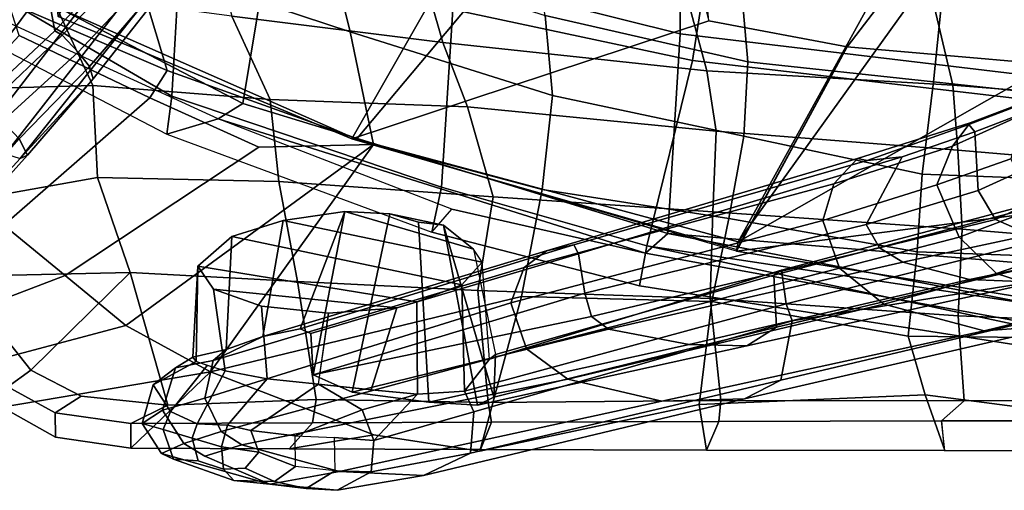
# Model space of a CAD drawing. Units: inches. Extents: x -2 to 204, y -6 to 190.
# Drawn here: x 73 to 77, y 42 to 44 of the extents above; entities that cross this region are included whole.
import ezdxf

# ---------------------------------------------------------------- set-up
doc = ezdxf.new("R2010")
doc.units = ezdxf.units.IN
doc.header["$MEASUREMENT"] = 0
for name, color, linetype in [('SEAT-BACK', 5, 'Continuous'), ('SEAT-BASE', 5, 'Continuous'), ('SEAT-FRAME', 5, 'Continuous')]:
    doc.layers.add(name, color=color, linetype=linetype)

# ---------------------------------------------------------------- blocks, each defined once
blk = doc.blocks.new('1sayl_suspmidbck_arms_1t')
at = {"layer": 'SEAT-BACK'}
for points in [[(-9.6422, 5.4459, 14.1911), (-9.4659, 5.423, 14.3594), (-8.4969, 7.083, 14.529), (-9.1413, 6.4127, 14.3062)], [(-8.6593, 5.376, 15.1873), (-7.8274, 7.0083, 15.2964), (-8.4969, 7.083, 14.529), (-9.4659, 5.423, 14.3594)], [(-9.4369, 6.5031, 34.1383), (-9.4164, 5.7894, 33.9009), (-8.9804, 5.9908, 32.9235), (-8.8824, 6.7016, 32.9746)], [(-9.6185, 6.5354, 34.1547), (-9.1834, 6.1327, 33.273), (-9.4738, 5.524, 33.752), (-10.0655, 6.203, 34.4146)], [(-9.4164, 5.7894, 33.9009), (-9.4369, 6.5031, 34.1383), (-9.9453, 6.3333, 35.0374), (-9.8445, 5.7684, 34.7638)], [(-10.0655, 6.203, 34.4146), (-10.2998, 5.9186, 34.6187), (-10.4933, 6.4257, 35.5892), (-10.3036, 6.4659, 35.3235)], [(-8.7782, 6.4805, 14.3945), (-9.5001, 5.0922, 14.2153), (-9.5714, 5.2069, 14.0729), (-9.0398, 6.3676, 14.1992)], [(-8.7019, 4.9603, 15.0517), (-9.5001, 5.0922, 14.2153), (-8.7782, 6.4805, 14.3945), (-8.0996, 6.3748, 15.1775)], [(-10.2998, 5.9186, 34.6187), (-10.5318, 5.637, 34.8207), (-10.7228, 6.3538, 35.8749), (-10.4933, 6.4257, 35.5892)], [(-9.1413, 6.4127, 14.3062), (-9.6422, 5.4459, 14.1911), (-9.5714, 5.2069, 14.0729), (-9.0398, 6.3676, 14.1992)], [(-10.9125, 6.2107, 36.0841), (-10.7228, 6.3538, 35.8749), (-10.5318, 5.637, 34.8207), (-10.7475, 5.2434, 35.0727)], [(-10.6117, 6.3441, 35.9874), (-10.8179, 6.1844, 36.2129), (-10.7404, 6.0781, 36.1246), (-10.5405, 6.2369, 35.8948)], [(-9.9453, 6.3333, 35.0374), (-10.3006, 6.3045, 35.5731), (-10.2857, 5.616, 35.4878), (-9.8445, 5.7684, 34.7638)], [(-10.5405, 6.2369, 35.8948), (-10.7404, 6.0781, 36.1246), (-10.2857, 5.616, 35.4878), (-10.3006, 6.3045, 35.5731)], [(-9.3462, 5.4439, 33.2045), (-9.0307, 6.1812, 32.7198), (-8.4047, 6.2856, 31.527), (-8.835, 5.5972, 31.8844)], [(-10.9125, 6.2107, 36.0841), (-10.7475, 5.2434, 35.0727), (-11.1019, 5.6133, 36.2765), (-11.0519, 5.9627, 36.226)], [(-10.9125, 6.2107, 36.0841), (-11.0519, 5.9627, 36.226), (-10.9386, 5.964, 36.3355), (-10.8179, 6.1844, 36.2129)], [(-10.9386, 5.964, 36.3355), (-10.861, 5.8434, 36.252), (-10.7404, 6.0781, 36.1246), (-10.8179, 6.1844, 36.2129)], [(-10.2998, 5.9186, 34.6187), (-10.0655, 6.203, 34.4146), (-9.4738, 5.524, 33.752), (-9.7025, 5.0183, 33.9233)], [(-9.3462, 5.4439, 33.2045), (-9.4738, 5.524, 33.752), (-9.1834, 6.1327, 33.273), (-9.0307, 6.1812, 32.7198)], [(-10.7404, 6.0781, 36.1246), (-10.861, 5.8434, 36.252), (-10.9025, 5.4415, 36.2912), (-10.2857, 5.616, 35.4878)], [(-11.1019, 5.6133, 36.2765), (-10.9881, 5.6133, 36.3853), (-10.9386, 5.964, 36.3355), (-11.0519, 5.9627, 36.226)], [(-10.9386, 5.964, 36.3355), (-10.9881, 5.6133, 36.3853), (-10.9025, 5.4415, 36.2912), (-10.861, 5.8434, 36.252)], [(-9.4819, 4.9649, 33.7438), (-9.0937, 5.1441, 32.8676), (-8.9804, 5.9908, 32.9235), (-9.4164, 5.7894, 33.9009)], [(-10.2998, 5.9186, 34.6187), (-9.7025, 5.0183, 33.9233), (-9.6904, 4.4853, 33.9335), (-10.5318, 5.637, 34.8207)], [(-10.3271, 4.8379, 35.4595), (-9.8631, 4.9253, 34.6231), (-9.8445, 5.7684, 34.7638), (-10.2857, 5.616, 35.4878)], [(-9.4819, 4.9649, 33.7438), (-9.4164, 5.7894, 33.9009), (-9.8445, 5.7684, 34.7638), (-9.8631, 4.9253, 34.6231)], [(-8.7743, 4.6904, 31.2955), (-9.1665, 4.594, 32.3953), (-8.835, 5.5972, 31.8844), (-8.3609, 5.7205, 30.6674)], [(-10.7475, 5.2434, 35.0727), (-10.5318, 5.637, 34.8207), (-9.6904, 4.4853, 33.9335), (-10.7475, 5.2434, 35.0727)], [(-11.0405, 4.4833, 35.528), (-11.1049, 4.8778, 36.2798), (-11.1019, 5.6133, 36.2765), (-10.7475, 5.2434, 35.0727)], [(-11.1019, 5.6133, 36.2765), (-11.1049, 4.8778, 36.2798), (-10.9851, 4.7692, 36.3815), (-10.9881, 5.6133, 36.3853)], [(-10.9851, 4.7692, 36.3815), (-10.8763, 4.7518, 36.2484), (-10.9025, 5.4415, 36.2912), (-10.9881, 5.6133, 36.3853)], [(-10.3271, 4.8379, 35.4595), (-10.2857, 5.616, 35.4878), (-10.9025, 5.4415, 36.2912), (-10.8763, 4.7518, 36.2484)], [(-8.835, 5.5972, 31.8844), (-9.1665, 4.594, 32.3953), (-9.6904, 4.4853, 33.9335), (-9.3462, 5.4439, 33.2045)], [(-9.3462, 5.4439, 33.2045), (-9.6904, 4.4853, 33.9335), (-9.7025, 5.0183, 33.9233), (-9.4738, 5.524, 33.752)], [(-9.4659, 5.423, 14.3594), (-9.6422, 5.4459, 14.1911), (-10.0987, 4.2148, 14.0862), (-9.8894, 4.1687, 14.2588)], [(-9.6422, 5.4459, 14.1911), (-10.0987, 4.2148, 14.0862), (-9.9911, 4.1218, 13.9733), (-9.5714, 5.2069, 14.0729)], [(-9.4659, 5.423, 14.3594), (-9.8894, 4.1687, 14.2588), (-9.0632, 4.1165, 15.1096), (-8.6593, 5.376, 15.1873)], [(-9.2164, 4.1634, 32.8117), (-8.8038, 4.2811, 31.6884), (-8.6412, 5.2644, 31.6568), (-9.0937, 5.1441, 32.8676)], [(-10.3975, 3.7983, 35.1087), (-11.1157, 3.9913, 35.7772), (-11.0405, 4.4833, 35.528), (-10.7475, 5.2434, 35.0727)], [(-10.3975, 3.7983, 35.1087), (-10.7475, 5.2434, 35.0727), (-9.6904, 4.4853, 33.9335), (-9.9003, 3.7013, 34.0461)], [(-10.1966, 3.221, 13.9248), (-9.9911, 4.1218, 13.9733), (-9.5714, 5.2069, 14.0729), (-10.1966, 3.221, 13.9248)], [(-10.104, 3.1171, 14.0683), (-10.1966, 3.221, 13.9248), (-9.5714, 5.2069, 14.0729), (-9.5001, 5.0922, 14.2153)], [(-9.4819, 4.9649, 33.7438), (-9.5153, 4.0482, 33.5704), (-9.2164, 4.1634, 32.8117), (-9.0937, 5.1441, 32.8676)], [(-8.7019, 4.9603, 15.0517), (-9.1767, 3.06, 14.9555), (-10.104, 3.1171, 14.0683), (-9.5001, 5.0922, 14.2153)], [(-9.4819, 4.9649, 33.7438), (-9.8631, 4.9253, 34.6231), (-9.9336, 3.9289, 34.5355), (-9.5153, 4.0482, 33.5704)], [(-8.0757, 4.9045, 15.7441), (-8.5061, 3.0647, 15.6631), (-9.1767, 3.06, 14.9555), (-8.7019, 4.9603, 15.0517)], [(-10.3271, 4.8379, 35.4595), (-10.3693, 4.0008, 35.4221), (-9.9336, 3.9289, 34.5355), (-9.8631, 4.9253, 34.6231)], [(-11.0405, 4.4833, 35.528), (-11.1157, 3.9913, 35.7772), (-11.1081, 3.988, 36.2838), (-11.1049, 4.8778, 36.2798)], [(-11.1049, 4.8778, 36.2798), (-11.1081, 3.988, 36.2838), (-10.9822, 3.9364, 36.3778), (-10.9851, 4.7692, 36.3815)], [(-10.3271, 4.8379, 35.4595), (-10.8763, 4.7518, 36.2484), (-10.8898, 3.9531, 36.2507), (-10.3693, 4.0008, 35.4221)], [(-10.9822, 3.9364, 36.3778), (-10.8898, 3.9531, 36.2507), (-10.8763, 4.7518, 36.2484), (-10.9851, 4.7692, 36.3815)], [(-9.0918, 3.6876, 31.8255), (-9.4632, 3.6536, 32.848), (-9.1665, 4.594, 32.3953), (-8.7743, 4.6904, 31.2955)], [(-9.4632, 3.6536, 32.848), (-9.9003, 3.7013, 34.0461), (-9.6904, 4.4853, 33.9335), (-9.1665, 4.594, 32.3953)], [(-9.2164, 4.1634, 32.8117), (-9.349, 2.9359, 32.7544), (-8.938, 3.0459, 31.628), (-8.8038, 4.2811, 31.6884)], [(-9.8894, 4.1687, 14.2588), (-10.0987, 4.2148, 14.0862), (-10.348, 3.2493, 14.0288), (-10.1612, 3.2147, 14.1945)], [(-9.9911, 4.1218, 13.9733), (-10.1966, 3.221, 13.9248), (-10.348, 3.2493, 14.0288), (-10.0987, 4.2148, 14.0862)], [(-9.8894, 4.1687, 14.2588), (-10.1612, 3.2147, 14.1945), (-9.3002, 3.0024, 15.0635), (-9.0632, 4.1165, 15.1096)], [(-9.6285, 2.8923, 33.5017), (-9.349, 2.9359, 32.7544), (-9.2164, 4.1634, 32.8117), (-9.5153, 4.0482, 33.5704)], [(-8.4099, 4.0642, 15.7152), (-9.0632, 4.1165, 15.1096), (-9.3002, 3.0024, 15.0635), (-8.7629, 2.92, 15.6051)], [(-9.5153, 4.0482, 33.5704), (-9.9336, 3.9289, 34.5355), (-10.0032, 2.9086, 34.4525), (-9.6285, 2.8923, 33.5017)], [(-10.9001, 2.9727, 35.9465), (-11.1157, 3.9913, 35.7772), (-10.3975, 3.7983, 35.1087), (-10.4202, 2.9129, 35.1387)], [(-10.9001, 2.9727, 35.9465), (-11.1114, 2.9384, 36.2885), (-11.1081, 3.988, 36.2838), (-11.1157, 3.9913, 35.7772)], [(-11.1114, 2.9384, 36.2885), (-10.9785, 2.8813, 36.373), (-10.9822, 3.9364, 36.3778), (-11.1081, 3.988, 36.2838)], [(-10.3693, 4.0008, 35.4221), (-10.8898, 3.9531, 36.2507), (-10.8814, 2.8709, 36.2157), (-10.4074, 2.9209, 35.3481)], [(-10.3693, 4.0008, 35.4221), (-10.4074, 2.9209, 35.3481), (-10.0032, 2.9086, 34.4525), (-9.9336, 3.9289, 34.5355)], [(-10.9822, 3.9364, 36.3778), (-10.9785, 2.8813, 36.373), (-10.8814, 2.8709, 36.2157), (-10.8898, 3.9531, 36.2507)], [(-10.0349, 2.8344, 34.1338), (-10.4202, 2.9129, 35.1387), (-10.3975, 3.7983, 35.1087), (-9.9003, 3.7013, 34.0461)], [(-8.7181, 3.7535, 30.7967), (-8.8823, 2.783, 31.1525), (-9.307, 2.7458, 32.1354), (-9.0918, 3.6876, 31.8255)], [(-9.4632, 3.6536, 32.848), (-9.6526, 2.7643, 33.1046), (-10.0349, 2.8344, 34.1338), (-9.9003, 3.7013, 34.0461)], [(-9.4632, 3.6536, 32.848), (-9.0918, 3.6876, 31.8255), (-9.307, 2.7458, 32.1354), (-9.6526, 2.7643, 33.1046)], [(-10.5674, 1.3165, 14.0329), (-10.1612, 3.2147, 14.1945), (-10.348, 3.2493, 14.0288), (-10.645, 1.3511, 13.9608)], [(-10.1966, 3.221, 13.9248), (-10.54, 1.338, 13.8439), (-10.645, 1.3511, 13.9608), (-10.348, 3.2493, 14.0288)], [(-10.1612, 3.2147, 14.1945), (-10.5674, 1.3165, 14.0329), (-10.4846, 1.09, 14.1192)], [(-10.1966, 3.221, 13.9248), (-10.104, 3.1171, 14.0683), (-10.4577, 1.2974, 13.9206), (-10.54, 1.338, 13.8439)], [(-10.4846, 1.09, 14.1192), (-9.532, 1.0174, 15.019), (-9.3002, 3.0024, 15.0635), (-10.1612, 3.2147, 14.1945)], [(-10.104, 3.1171, 14.0683), (-10.2772, 1.0576, 14.0967), (-10.4135, 1.1112, 13.9698), (-10.4577, 1.2974, 13.9206)], [(-9.4216, 1.0129, 14.9068), (-10.2772, 1.0576, 14.0967), (-10.104, 3.1171, 14.0683), (-9.1767, 3.06, 14.9555)], [(-8.882, 0.8394, 15.4541), (-9.4216, 1.0129, 14.9068), (-9.1767, 3.06, 14.9555), (-8.5061, 3.0647, 15.6631)], [(-9.4149, 1.7926, 32.6429), (-9.0532, 1.8782, 31.6443), (-8.938, 3.0459, 31.628), (-9.349, 2.9359, 32.7544)], [(-8.9386, 0.8412, 15.5089), (-8.7629, 2.92, 15.6051), (-9.3002, 3.0024, 15.0635), (-9.532, 1.0174, 15.019)], [(-10.9001, 2.9727, 35.9465), (-10.8546, 1.9217, 35.9767), (-11.1131, 1.8298, 36.2914), (-11.1114, 2.9384, 36.2885)], [(-11.1114, 2.9384, 36.2885), (-11.1131, 1.8298, 36.2914), (-10.9747, 1.8451, 36.3663), (-10.9785, 2.8813, 36.373)], [(-10.4202, 2.9129, 35.1387), (-10.5813, 2.0006, 35.2428), (-10.8546, 1.9217, 35.9767), (-10.9001, 2.9727, 35.9465)], [(-9.6285, 2.8923, 33.5017), (-9.7171, 1.7706, 33.4649), (-9.4149, 1.7926, 32.6429), (-9.349, 2.9359, 32.7544)], [(-10.4074, 2.9209, 35.3481), (-10.8814, 2.8709, 36.2157), (-10.883, 1.741, 36.1966), (-10.4879, 1.7684, 35.3826)], [(-10.4202, 2.9129, 35.1387), (-10.0349, 2.8344, 34.1338), (-10.1903, 1.959, 34.2961), (-10.5813, 2.0006, 35.2428)], [(-10.4074, 2.9209, 35.3481), (-10.4879, 1.7684, 35.3826), (-10.0837, 1.7491, 34.4186), (-10.0032, 2.9086, 34.4525)], [(-9.6285, 2.8923, 33.5017), (-10.0032, 2.9086, 34.4525), (-10.0837, 1.7491, 34.4186), (-9.7171, 1.7706, 33.4649)], [(-10.883, 1.741, 36.1966), (-10.8814, 2.8709, 36.2157), (-10.9785, 2.8813, 36.373), (-10.9747, 1.8451, 36.3663)], [(-9.6526, 2.7643, 33.1046), (-9.8289, 1.9364, 33.3436), (-10.1903, 1.959, 34.2961), (-10.0349, 2.8344, 34.1338)], [(-9.6526, 2.7643, 33.1046), (-9.307, 2.7458, 32.1354), (-9.3987, 1.8833, 32.3846), (-9.8289, 1.9364, 33.3436)], [(-8.8823, 2.783, 31.1525), (-9.0341, 1.8459, 31.3501), (-9.3987, 1.8833, 32.3846), (-9.307, 2.7458, 32.1354)], [(-10.5945, 0.8954, 35.3658), (-10.9849, 0.9203, 36.0381), (-10.8546, 1.9217, 35.9767), (-10.5813, 2.0006, 35.2428)], [(-10.5945, 0.8954, 35.3658), (-10.5813, 2.0006, 35.2428), (-10.1903, 1.959, 34.2961), (-10.2274, 0.9257, 34.4634)], [(-9.8667, 0.9164, 33.5053), (-10.2274, 0.9257, 34.4634), (-10.1903, 1.959, 34.2961), (-9.8289, 1.9364, 33.3436)], [(-9.8667, 0.9164, 33.5053), (-9.8289, 1.9364, 33.3436), (-9.3987, 1.8833, 32.3846), (-9.504, 0.9223, 32.5096)], [(-10.9849, 0.9203, 36.0381), (-11.1142, 0.919, 36.2935), (-11.1131, 1.8298, 36.2914), (-10.8546, 1.9217, 35.9767)], [(-9.1279, 0.9788, 31.4646), (-9.504, 0.9223, 32.5096), (-9.3987, 1.8833, 32.3846), (-9.0341, 1.8459, 31.3501)], [(-9.4149, 1.7926, 32.6429), (-9.4905, 0.8419, 32.6965), (-9.1048, 0.9475, 31.6346), (-9.0532, 1.8782, 31.6443)], [(-11.1131, 1.8341, 36.2914), (-11.1142, 0.919, 36.2935), (-10.9759, 0.9301, 36.3684), (-10.9747, 1.8451, 36.3663)], [(-10.883, 1.741, 36.1966), (-10.9747, 1.8451, 36.3663), (-10.9759, 0.9301, 36.3684), (-10.8775, 0.9519, 36.1727)], [(-9.1279, 0.9788, 31.4646), (-9.0341, 1.8459, 31.3501), (-8.7306, 1.824, 30.2587), (-8.7528, 0.9957, 30.4032)], [(-9.7974, 0.8295, 33.54), (-9.4905, 0.8419, 32.6965), (-9.4149, 1.7926, 32.6429), (-9.7171, 1.7706, 33.4649)], [(-10.4879, 1.7684, 35.3826), (-10.883, 1.741, 36.1966), (-10.8775, 0.9519, 36.1727), (-10.5222, 0.8937, 35.3969)], [(-10.4879, 1.7684, 35.3826), (-10.5222, 0.8937, 35.3969), (-10.1583, 0.8502, 34.4995), (-10.0837, 1.7491, 34.4186)], [(-9.7171, 1.7706, 33.4649), (-10.0837, 1.7491, 34.4186), (-10.1583, 0.8502, 34.4995), (-9.7974, 0.8295, 33.54)]]:
    blk.add_3dface(points, dxfattribs=at)
at = {"layer": 'SEAT-BASE'}
for points in [[(-9.4751, 6.6362, 4.4806), (-8.7151, 6.0813, 4.7875), (-8.5981, 6.2469, 4.8004), (-9.3622, 6.802, 4.5095)], [(-9.1927, 6.72, 3.637), (-8.427, 6.1551, 3.8952), (-8.458, 6.1125, 3.8952), (-9.2318, 6.6662, 3.637)], [(-8.7151, 6.0813, 4.7875), (-9.4751, 6.6362, 4.4806), (-9.5827, 6.4727, 4.4381), (-8.8248, 5.913, 4.7361)], [(-9.1627, 5.9661, 3.8076), (-9.488, 6.3151, 3.6782), (-9.2524, 6.6517, 3.6656), (-8.4834, 6.0921, 3.925)], [(-9.2524, 6.6517, 3.6656), (-9.2318, 6.6662, 3.637), (-8.458, 6.1125, 3.8952), (-8.4834, 6.0921, 3.925)], [(-9.7334, 6.1962, 4.2471), (-9.7561, 6.1278, 4.134), (-10.062, 6.4096, 4.0096), (-10.0789, 6.4776, 4.0757)], [(-8.9243, 5.7463, 4.6671), (-8.8248, 5.913, 4.7361), (-9.5827, 6.4727, 4.4381), (-9.6717, 6.3222, 4.3609)], [(-10.0237, 6.3489, 3.8808), (-9.7398, 6.0931, 3.9854), (-9.7561, 6.1278, 4.134), (-10.062, 6.4096, 4.0096)], [(-10.0237, 6.3489, 3.8808), (-9.9407, 6.3759, 3.7144), (-9.6648, 6.1313, 3.8066), (-9.7398, 6.0931, 3.9854)], [(-8.9243, 5.7463, 4.6671), (-9.6717, 6.3222, 4.3609), (-9.7334, 6.1962, 4.2471), (-8.9911, 5.6163, 4.5522)], [(-9.488, 6.3151, 3.6782), (-9.1627, 5.9661, 3.8076), (-9.1827, 5.9319, 3.7786), (-9.5141, 6.2821, 3.65)], [(-9.1827, 5.9319, 3.7786), (-9.2609, 5.8584, 3.8475), (-9.5819, 6.2095, 3.7074), (-9.5141, 6.2821, 3.65)], [(-9.0162, 5.5395, 4.4355), (-8.9911, 5.6163, 4.5522), (-9.7334, 6.1962, 4.2471), (-9.7561, 6.1278, 4.134)], [(-9.3282, 5.8047, 3.9521), (-9.6648, 6.1313, 3.8066), (-9.5819, 6.2095, 3.7074), (-9.2609, 5.8584, 3.8475)], [(-9.3858, 5.7874, 4.1222), (-9.7398, 6.0931, 3.9854), (-9.6648, 6.1313, 3.8066), (-9.3285, 5.8046, 3.9526)], [(-9.0162, 5.5395, 4.4355), (-9.7561, 6.1278, 4.134), (-9.3858, 5.7874, 4.1222), (-9.0193, 5.5001, 4.308)], [(-9.7561, 6.1278, 4.134), (-9.7398, 6.0931, 3.9854), (-9.3858, 5.7874, 4.1222), (-9.7561, 6.1278, 4.134)], [(-9.1627, 5.9661, 3.8076), (-8.4834, 6.0921, 3.925), (-8.2044, 5.8891, 4.0182), (-8.8012, 5.6323, 3.9258)], [(-9.1627, 5.9661, 3.8076), (-8.8012, 5.6323, 3.9258), (-8.8406, 5.5953, 3.9214), (-9.1827, 5.9319, 3.7786)], [(-9.2609, 5.8584, 3.8475), (-9.1827, 5.9319, 3.7786), (-8.8406, 5.5953, 3.9214), (-8.9097, 5.5273, 3.9962)], [(-9.2609, 5.8584, 3.8475), (-8.9097, 5.5273, 3.9962), (-8.966, 5.4945, 4.1197), (-9.3282, 5.8047, 3.9521)], [(-9.0193, 5.5001, 4.308), (-9.3857, 5.7873, 4.1217), (-9.3285, 5.8046, 3.9526), (-8.966, 5.4945, 4.1197)]]:
    blk.add_3dface(points, dxfattribs=at)
at = {"layer": 'SEAT-FRAME'}
for points in [[(-9.666, 4.5641, 14.1215), (-9.6642, 4.5865, 14.1589), (-9.0955, 5.9506, 14.284), (-9.0532, 5.9541, 14.2652)], [(-7.6642, 5.3778, 14.3692), (-8.2006, 3.3364, 14.2505), (-9.666, 4.5641, 14.1215), (-9.0532, 5.9541, 14.2652)], [(-7.8954, 5.3392, 15.7202), (-9.0955, 5.9506, 14.284), (-9.6642, 4.5865, 14.1589), (-8.3075, 3.8117, 15.6428)], [(-10.9884, 5.561, 34.2516), (-11.1271, 5.4712, 34.2331), (-11.1532, 5.4146, 34.6027), (-11.0164, 5.4634, 34.6253)], [(-10.9884, 5.561, 34.2516), (-10.9264, 5.4659, 33.8949), (-11.0806, 5.3664, 33.8899), (-11.1271, 5.4712, 34.2331)], [(-10.8087, 5.509, 34.3107), (-10.9884, 5.561, 34.2516), (-11.0164, 5.4634, 34.6253), (-10.9322, 5.4286, 34.6542)], [(-10.8087, 5.509, 34.3107), (-10.7284, 5.406, 33.9646), (-10.9264, 5.4659, 33.8949), (-10.9884, 5.561, 34.2516)], [(-10.9322, 5.4286, 34.6542), (-10.7175, 5.259, 34.4064), (-10.6996, 5.309, 34.2725), (-10.8087, 5.509, 34.3107)], [(-10.7284, 5.406, 33.9646), (-10.8087, 5.509, 34.3107), (-10.6996, 5.309, 34.2725), (-10.6797, 5.3251, 34.0247)], [(-11.1532, 5.4146, 34.6027), (-11.1271, 5.4712, 34.2331), (-11.27, 4.9676, 34.409), (-11.2526, 5.134, 34.7011)], [(-11.0806, 5.3664, 33.8899), (-11.1395, 5.2687, 33.9162), (-11.27, 4.9676, 34.409), (-11.1271, 5.4712, 34.2331)], [(-11.0563, 5.3273, 34.7544), (-11.0164, 5.4634, 34.6253), (-11.1532, 5.4146, 34.6027), (-11.1617, 5.2994, 34.7656)], [(-10.8704, 5.2687, 33.572), (-11.0256, 5.1933, 33.5897), (-11.0806, 5.3664, 33.8899), (-10.9264, 5.4659, 33.8949)], [(-11.0164, 5.4634, 34.6253), (-11.0563, 5.3273, 34.7544), (-10.9891, 5.3055, 34.801), (-10.9322, 5.4286, 34.6542)], [(-10.6953, 5.2297, 33.63), (-10.8704, 5.2687, 33.572), (-10.9264, 5.4659, 33.8949), (-10.7284, 5.406, 33.9646)], [(-11.1532, 5.4146, 34.6027), (-11.2526, 5.134, 34.7011), (-11.1996, 5.1823, 34.812), (-11.1617, 5.2994, 34.7656)], [(-10.9322, 5.4286, 34.6542), (-10.9891, 5.3055, 34.801), (-10.7426, 5.1741, 34.548), (-10.7175, 5.259, 34.4064)], [(-10.6953, 5.2297, 33.63), (-10.7284, 5.406, 33.9646), (-10.6797, 5.3251, 34.0247), (-10.6442, 5.1697, 33.6353)], [(-11.0256, 5.1933, 33.5897), (-11.087, 5.0967, 33.6387), (-11.1395, 5.2687, 33.9162), (-11.0806, 5.3664, 33.8899)], [(-11.0563, 5.3273, 34.7544), (-11.1617, 5.2994, 34.7656), (-11.1996, 5.1823, 34.812), (-11.0957, 5.1912, 34.881)], [(-11.0957, 5.1912, 34.881), (-10.9954, 5.164, 34.8868), (-10.9891, 5.3055, 34.801), (-11.0563, 5.3273, 34.7544)], [(-10.7426, 5.1741, 34.548), (-10.3631, 5.2289, 34.5216), (-10.2567, 5.3023, 34.222), (-10.6996, 5.309, 34.2725)], [(-10.6797, 5.3251, 34.0247), (-10.6996, 5.309, 34.2725), (-10.2567, 5.3023, 34.222)], [(-10.6442, 5.1697, 33.6353), (-10.6797, 5.3251, 34.0247), (-10.2567, 5.3023, 34.222), (-10.1188, 5.1443, 33.8335)], [(-11.087, 5.0967, 33.6387), (-11.2104, 4.6434, 33.9003), (-11.27, 4.9676, 34.409), (-11.1395, 5.2687, 33.9162)], [(-10.8704, 5.2687, 33.572), (-10.4272, 3.8469, 31.2724), (-10.6406, 3.7738, 31.2777), (-11.0256, 5.1933, 33.5897)], [(-10.9954, 5.164, 34.8868), (-10.78, 4.9795, 34.6945), (-10.7426, 5.1741, 34.548), (-10.9891, 5.3055, 34.801)], [(-10.6953, 5.2297, 33.63), (-10.2621, 3.7857, 31.3426), (-10.4272, 3.8469, 31.2724), (-10.8704, 5.2687, 33.572)], [(-10.3631, 5.2289, 34.5216), (-10.4504, 4.3763, 34.7672), (-10.4217, 4.2846, 34.6867), (-10.2567, 5.3023, 34.222)], [(-10.1188, 5.1443, 33.8335), (-10.2567, 5.3023, 34.222), (-10.4217, 4.2846, 34.6867), (-10.3424, 4.075, 34.4631)], [(-10.7426, 5.1741, 34.548), (-10.78, 4.9795, 34.6945), (-10.443, 5.0063, 34.7465), (-10.3631, 5.2289, 34.5216)], [(-10.5829, 5, 33.4561), (-10.6953, 5.2297, 33.63), (-10.6442, 5.1697, 33.6353)], [(-10.6953, 5.2297, 33.63), (-10.5829, 5, 33.4561), (-10.1856, 3.6817, 31.4228), (-10.2621, 3.7857, 31.3426)], [(-10.3631, 5.2289, 34.5216), (-10.443, 5.0063, 34.7465), (-10.4749, 4.6942, 34.8364), (-10.4504, 4.3763, 34.7672)], [(-11.1951, 5.082, 34.887), (-11.1996, 5.1823, 34.812), (-11.2526, 5.134, 34.7011), (-11.258, 4.9461, 34.8499)], [(-11.1214, 5.0181, 34.9364), (-11.0957, 5.1912, 34.881), (-11.1996, 5.1823, 34.812), (-11.1951, 5.082, 34.887)], [(-11.0957, 5.1912, 34.881), (-11.1214, 5.0181, 34.9364), (-11.02, 5.0554, 34.9383), (-10.9954, 5.164, 34.8868)], [(-11.0256, 5.1933, 33.5897), (-10.6406, 3.7738, 31.2777), (-10.7818, 3.5821, 31.3713), (-11.087, 5.0967, 33.6387)], [(-11.2903, 4.7975, 34.7759), (-11.258, 4.9461, 34.8499), (-11.2526, 5.134, 34.7011), (-11.27, 4.9676, 34.409)], [(-10.78, 4.9795, 34.6945), (-10.9954, 5.164, 34.8868), (-11.02, 5.0554, 34.9383), (-10.8048, 4.7404, 34.7592)], [(-10.1188, 5.1443, 33.8335), (-10.0443, 4.9056, 33.6238), (-10.5829, 5, 33.4561), (-10.6442, 5.1697, 33.6353)], [(-10.1188, 5.1443, 33.8335), (-10.3424, 4.075, 34.4631), (-10.2379, 3.9796, 34.169), (-10.0443, 4.9056, 33.6238)], [(-11.258, 4.9461, 34.8499), (-11.1872, 4.848, 34.9528), (-11.1214, 5.0181, 34.9364), (-11.1951, 5.082, 34.887)], [(-11.087, 5.0967, 33.6387), (-10.7818, 3.5821, 31.3713), (-10.8835, 3.1457, 31.6064), (-11.2104, 4.6434, 33.9003)], [(-11.1872, 4.848, 34.9528), (-11.0445, 4.8493, 34.9751), (-11.02, 5.0554, 34.9383), (-11.1214, 5.0181, 34.9364)], [(-10.9243, 4.5378, 34.8531), (-10.8048, 4.7404, 34.7592), (-11.02, 5.0554, 34.9383), (-11.0445, 4.8493, 34.9751)], [(-10.4749, 4.6942, 34.8364), (-10.443, 5.0063, 34.7465), (-10.78, 4.9795, 34.6945), (-10.8048, 4.7404, 34.7592)], [(-10.1856, 3.6817, 31.4228), (-10.5829, 5, 33.4561), (-10.5477, 4.8254, 33.3321), (-10.1568, 3.5537, 31.28)], [(-10.0017, 4.6193, 33.5612), (-10.5477, 4.8254, 33.3321), (-10.5829, 5, 33.4561), (-10.0443, 4.9056, 33.6238)], [(-11.27, 4.9676, 34.409), (-11.2984, 4.6538, 34.6721), (-11.2903, 4.7975, 34.7759), (-11.27, 4.9676, 34.409)], [(-11.2292, 4.2536, 34.1418), (-11.2984, 4.6538, 34.6721), (-11.27, 4.9676, 34.409), (-11.2104, 4.6434, 33.9003)], [(-11.258, 4.9461, 34.8499), (-11.2903, 4.7975, 34.7759), (-11.2079, 4.6654, 34.9249), (-11.1872, 4.848, 34.9528)], [(-10.0017, 4.6193, 33.5612), (-10.0443, 4.9056, 33.6238), (-10.2379, 3.9796, 34.169), (-10.1773, 4.0214, 33.9984)], [(-11.1872, 4.848, 34.9528), (-11.0445, 4.8493, 34.9751), (-11.0536, 4.6681, 34.9467), (-11.2079, 4.6654, 34.9249)], [(-11.0536, 4.6681, 34.9467), (-11.0672, 4.4839, 34.8942), (-10.9243, 4.5378, 34.8531), (-11.0445, 4.8493, 34.9751)], [(-10.5694, 4.7771, 33.277), (-10.5477, 4.8254, 33.3321), (-10.0017, 4.6193, 33.5612), (-10.7615, 4.7651, 33.2499)], [(-10.1994, 3.5326, 31.2851), (-10.1568, 3.5537, 31.28), (-10.5477, 4.8254, 33.3321), (-10.5694, 4.7771, 33.277)], [(-11.2984, 4.6538, 34.6721), (-11.2124, 4.4966, 34.8541), (-11.2079, 4.6654, 34.9249), (-11.2903, 4.7975, 34.7759)], [(-10.7615, 4.7651, 33.2499), (-10.8421, 4.584, 33.2015), (-10.5499, 3.3926, 31.2026), (-10.4911, 3.4717, 31.1641)], [(-10.0017, 4.6193, 33.5612), (-10.0126, 4.41, 33.5917), (-10.8421, 4.584, 33.2015), (-10.7615, 4.7651, 33.2499)], [(-10.7615, 4.7651, 33.2499), (-10.3821, 3.5031, 31.1768), (-10.1994, 3.5326, 31.2851), (-10.5694, 4.7771, 33.277)], [(-10.4911, 3.4717, 31.1641), (-10.3821, 3.5031, 31.1768), (-10.7615, 4.7651, 33.2499), (-10.4911, 3.4717, 31.1641)], [(-10.8048, 4.7404, 34.7592), (-10.9243, 4.5378, 34.8531), (-10.851, 4.2811, 34.5965), (-10.8315, 4.4953, 34.7233)], [(-10.4504, 4.3763, 34.7672), (-10.4749, 4.6942, 34.8364), (-10.8046, 4.743, 34.7585), (-10.8314, 4.4962, 34.7234)], [(-11.0672, 4.4839, 34.8942), (-11.0536, 4.6681, 34.9467), (-11.2079, 4.6654, 34.9249), (-11.2124, 4.4966, 34.8541)], [(-11.2984, 4.6538, 34.6721), (-11.2292, 4.2536, 34.1418), (-11.1263, 4.0353, 34.2988), (-11.2124, 4.4966, 34.8541)], [(-10.873, 2.7612, 31.8502), (-11.2292, 4.2536, 34.1418), (-11.2104, 4.6434, 33.9003), (-10.8835, 3.1457, 31.6064)], [(-10.8879, 4.2286, 33.3098), (-10.6205, 3.0178, 31.4342), (-10.5499, 3.3926, 31.2026), (-10.8421, 4.584, 33.2015)], [(-10.8879, 4.2286, 33.3098), (-10.8421, 4.584, 33.2015), (-10.0126, 4.41, 33.5917), (-10.0517, 4.2756, 33.6445)], [(-9.666, 4.5641, 14.1215), (-10.1432, 2.7901, 14.0127), (-10.1872, 2.7988, 14.0147), (-9.6642, 4.5865, 14.1589)], [(-9.236, 2.2842, 14.9703), (-9.1162, 2.9276, 15.0098), (-9.6642, 4.5865, 14.1589), (-10.1795, 2.797, 14.0194)], [(-10.0017, 4.6193, 33.5612), (-10.1773, 4.0214, 33.9984), (-10.0651, 4.1594, 33.7396), (-10.0126, 4.41, 33.5917)], [(-8.478, 2.9889, 15.6109), (-8.3075, 3.8117, 15.6428), (-9.6642, 4.5865, 14.1589), (-9.1162, 2.9276, 15.0098)], [(-11.0672, 4.4839, 34.8942), (-10.851, 4.2811, 34.5965), (-10.9243, 4.5378, 34.8531), (-11.0672, 4.4839, 34.8942)], [(-8.4178, 1.8389, 14.1831), (-10.1432, 2.7901, 14.0127), (-9.666, 4.5641, 14.1215), (-8.2006, 3.3364, 14.2505)], [(-11.0672, 4.4839, 34.8942), (-11.2124, 4.4966, 34.8541), (-11.1263, 4.0353, 34.2988), (-10.9331, 4.0184, 34.3464)], [(-10.4504, 4.3763, 34.7672), (-10.8314, 4.4962, 34.7234), (-10.851, 4.2811, 34.5965), (-10.4217, 4.2846, 34.6867)], [(-11.0672, 4.4839, 34.8942), (-10.9331, 4.0184, 34.3464), (-10.838, 4.0618, 34.3374), (-10.851, 4.2811, 34.5965)], [(-10.0517, 4.2756, 33.6445), (-10.0126, 4.41, 33.5917), (-10.0651, 4.1594, 33.7396)], [(-10.0651, 4.1594, 33.7396), (-10.9032, 4.0021, 33.5739), (-10.8879, 4.2286, 33.3098), (-10.0517, 4.2756, 33.6445)], [(-10.3424, 4.075, 34.4631), (-10.4217, 4.2846, 34.6867), (-10.851, 4.2811, 34.5965), (-10.838, 4.0618, 34.3374)], [(-10.873, 2.7612, 31.8502), (-10.7865, 2.5922, 31.9731), (-11.1263, 4.0353, 34.2988), (-11.2292, 4.2536, 34.1418)], [(-10.6205, 3.0178, 31.4342), (-10.8879, 4.2286, 33.3098), (-10.9032, 4.0021, 33.5739), (-10.626, 2.751, 31.601)], [(-10.9032, 4.0021, 33.5739), (-10.0651, 4.1594, 33.7396), (-10.8648, 3.926, 33.7327), (-10.9032, 4.0021, 33.5739)], [(-10.0651, 4.1594, 33.7396), (-10.1773, 4.0214, 33.9984), (-10.6663, 3.9181, 33.8803), (-10.8648, 3.926, 33.7327)], [(-10.2379, 3.9796, 34.169), (-10.3424, 4.075, 34.4631), (-10.838, 4.0618, 34.3374), (-10.6891, 3.946, 34.0066)], [(-10.5108, 2.5405, 32.0583), (-10.9331, 4.0184, 34.3464), (-11.1263, 4.0353, 34.2988), (-10.7865, 2.5922, 31.9731)], [(-10.5108, 2.5405, 32.0583), (-10.4309, 2.5675, 32.0566), (-10.838, 4.0618, 34.3374), (-10.9331, 4.0184, 34.3464)], [(-10.838, 4.0618, 34.3374), (-10.4309, 2.5675, 32.0566), (-10.2747, 2.5897, 31.8686), (-10.6891, 3.946, 34.0066)], [(-10.5392, 2.612, 31.705), (-10.626, 2.751, 31.601), (-10.9032, 4.0021, 33.5739), (-10.8648, 3.926, 33.7327)], [(-10.6663, 3.9181, 33.8803), (-10.6891, 3.946, 34.0066), (-10.2379, 3.9796, 34.169), (-10.1773, 4.0214, 33.9984)], [(-10.6663, 3.9181, 33.8803), (-10.6891, 3.946, 34.0066), (-10.2747, 2.5897, 31.8686), (-10.2987, 2.6242, 31.8422)], [(-10.6663, 3.9181, 33.8803), (-10.2987, 2.6242, 31.8422), (-10.5392, 2.612, 31.705), (-10.8648, 3.926, 33.7327)], [(-10.2664, 2.3197, 28.9459), (-10.6406, 3.7738, 31.2777), (-10.4272, 3.8469, 31.2724), (-10.0441, 2.3977, 28.9394)], [(-9.8737, 2.3468, 29.0041), (-10.0441, 2.3977, 28.9394), (-10.4272, 3.8469, 31.2724), (-10.2621, 3.7857, 31.3426)], [(-10.2664, 2.3197, 28.9459), (-10.4337, 2.1133, 29.0438), (-10.7818, 3.5821, 31.3713), (-10.6406, 3.7738, 31.2777)], [(-9.8737, 2.3468, 29.0041), (-10.2621, 3.7857, 31.3426), (-10.1856, 3.6817, 31.4228), (-9.7566, 2.2362, 29.0961)], [(-9.7566, 2.2362, 29.0961), (-10.1856, 3.6817, 31.4228), (-10.1568, 3.5537, 31.28), (-9.765, 2.1911, 29.1228)], [(-10.4337, 2.1133, 29.0438), (-10.5567, 1.6482, 29.3129), (-10.8835, 3.1457, 31.6064), (-10.7818, 3.5821, 31.3713)], [(-10.1994, 3.5326, 31.2851), (-10.3821, 3.5031, 31.1768), (-10.0621, 2.1958, 29.0632), (-9.7485, 2.0291, 28.8772)], [(-9.7485, 2.0291, 28.8772), (-9.765, 2.1911, 29.1228), (-10.1568, 3.5537, 31.28), (-10.1994, 3.5326, 31.2851)], [(-10.4911, 3.4717, 31.1641), (-10.1717, 2.1344, 29.0809), (-10.0621, 2.1958, 29.0632), (-10.3821, 3.5031, 31.1768)], [(-10.4911, 3.4717, 31.1641), (-10.5499, 3.3926, 31.2026), (-10.2375, 2.0256, 29.1367), (-10.1717, 2.1344, 29.0809)], [(-10.6205, 3.0178, 31.4342), (-10.3181, 1.7156, 29.3162), (-10.2375, 2.0256, 29.1367), (-10.5499, 3.3926, 31.2026)], [(-9.1162, 2.9276, 15.0098), (-9.236, 2.2842, 14.9703), (-8.3376, 1.5974, 14.6157), (-8.1058, 3.1889, 14.6599)], [(-8.1823, 2.9734, 15.6192), (-8.1058, 3.1889, 14.6599), (-9.1162, 2.9276, 15.0098), (-8.478, 2.9889, 15.6109)], [(-10.873, 2.7612, 31.8502), (-10.8835, 3.1457, 31.6064), (-10.5567, 1.6482, 29.3129), (-10.5285, 1.2707, 29.5557)], [(-10.3309, 1.4095, 29.5062), (-10.3181, 1.7156, 29.3162), (-10.6205, 3.0178, 31.4342), (-10.626, 2.751, 31.601)], [(-9.3549, 0.9326, 14.946), (-9.236, 2.2842, 14.9703), (-10.1872, 2.7988, 14.0147), (-10.4261, 1.3141, 13.9518)], [(-10.4261, 1.3141, 13.9518), (-10.1872, 2.7988, 14.0147), (-10.001, 1.3509, 13.9575), (-10.4261, 1.3141, 13.9518)], [(-10.001, 1.3509, 13.9575), (-10.1872, 2.7988, 14.0147), (-10.1432, 2.7901, 14.0127), (-9.3634, 1.4191, 14.1797)], [(-10.4362, 1.1116, 29.6734), (-10.7865, 2.5922, 31.9731), (-10.873, 2.7612, 31.8502), (-10.5285, 1.2707, 29.5557)], [(-10.3309, 1.4095, 29.5062), (-10.626, 2.751, 31.601), (-10.5392, 2.612, 31.705), (-10.2234, 1.2803, 29.6081)], [(-8.4398, 1.6823, 14.1527), (-8.4658, 1.5851, 14.0647), (-10.1432, 2.7901, 14.0127), (-8.4178, 1.8389, 14.1831)], [(-8.5267, 1.5355, 13.7829), (-9.3634, 1.4191, 14.1797), (-10.1432, 2.7901, 14.0127), (-8.4658, 1.5851, 14.0647)], [(-9.9373, 1.2484, 29.6863), (-10.2234, 1.2803, 29.6081), (-10.5392, 2.612, 31.705), (-10.2987, 2.6242, 31.8422)], [(-9.9373, 1.2484, 29.6863), (-10.2987, 2.6242, 31.8422), (-10.2747, 2.5897, 31.8686), (-9.9074, 1.2068, 29.7143)], [(-10.5108, 2.5405, 32.0583), (-10.7865, 2.5922, 31.9731), (-10.4362, 1.1116, 29.6734), (-10.2713, 1.0704, 29.7309)], [(-10.0648, 1.0984, 29.7529), (-10.4309, 2.5675, 32.0566), (-10.5108, 2.5405, 32.0583), (-10.2713, 1.0704, 29.7309)], [(-9.9074, 1.2068, 29.7143), (-10.2747, 2.5897, 31.8686), (-10.4309, 2.5675, 32.0566), (-10.0648, 1.0984, 29.7529)], [(-10.2664, 2.3197, 28.9459), (-10.0441, 2.3977, 28.9394), (-9.8779, 1.8668, 27.9276), (-10.1219, 1.7641, 28.0216)], [(-9.8737, 2.3468, 29.0041), (-9.6989, 1.794, 28.0512), (-9.8779, 1.8668, 27.9276), (-10.0441, 2.3977, 28.9394)], [(-9.6989, 1.794, 28.0512), (-9.8737, 2.3468, 29.0041), (-9.7566, 2.2362, 29.0961), (-9.5902, 1.7131, 28.1468)], [(-10.2664, 2.3197, 28.9459), (-10.1219, 1.7641, 28.0216), (-10.29, 1.5902, 28.1501), (-10.4337, 2.1133, 29.0438)], [(-8.3376, 1.5974, 14.6157), (-9.236, 2.2842, 14.9703), (-9.3549, 0.9326, 14.946), (-8.358, 1.2317, 14.6121)], [(-9.765, 2.1911, 29.1228), (-9.5985, 1.7183, 28.2483), (-9.5902, 1.7131, 28.1468), (-9.7566, 2.2362, 29.0961)], [(-10.0621, 2.1958, 29.0632), (-10.1717, 2.1344, 29.0809), (-10.0401, 1.5951, 28.1154), (-9.904, 1.6756, 28.1217)], [(-10.0621, 2.1958, 29.0632), (-9.904, 1.6756, 28.1217), (-9.6325, 1.6916, 28.2556), (-9.7485, 2.0291, 28.8772)], [(-9.765, 2.1911, 29.1228), (-9.7485, 2.0291, 28.8772), (-9.6325, 1.6916, 28.2556), (-9.5985, 1.7183, 28.2483)], [(-10.4337, 2.1133, 29.0438), (-10.29, 1.5902, 28.1501), (-10.4346, 1.1448, 28.4557), (-10.5567, 1.6482, 29.3129)], [(-10.2375, 2.0256, 29.1367), (-10.11, 1.4324, 28.1773), (-10.0401, 1.5951, 28.1154), (-10.1717, 2.1344, 29.0809)], [(-10.2375, 2.0256, 29.1367), (-10.3181, 1.7156, 29.3162), (-10.1838, 1.064, 28.367), (-10.11, 1.4324, 28.1773)], [(-9.9915, 1.4189, 27.2569), (-10.1219, 1.7641, 28.0216), (-9.8779, 1.8668, 27.9276), (-9.7568, 1.5241, 27.19)], [(-9.5501, 1.4647, 27.2741), (-9.7568, 1.5241, 27.19), (-9.8779, 1.8668, 27.9276), (-9.6989, 1.794, 28.0512)], [(-9.5501, 1.4647, 27.2741), (-9.6989, 1.794, 28.0512), (-9.5902, 1.7131, 28.1468), (-9.4739, 1.406, 27.3144)], [(-10.29, 1.5902, 28.1501), (-10.1219, 1.7641, 28.0216), (-9.9915, 1.4189, 27.2569), (-10.1583, 1.2096, 27.3556)], [(-10.159, 0.8309, 28.5149), (-10.1838, 1.064, 28.367), (-10.3181, 1.7156, 29.3162), (-10.3309, 1.4095, 29.5062)], [(-9.4911, 1.3229, 27.313), (-9.4545, 1.3449, 27.3125), (-9.5985, 1.7183, 28.2483), (-9.6325, 1.6916, 28.2556)], [(-9.4739, 1.406, 27.3144), (-9.5902, 1.7131, 28.1468), (-9.5985, 1.7183, 28.2483), (-9.4545, 1.3449, 27.3125)], [(-10.4188, 0.6953, 28.677), (-10.5285, 1.2707, 29.5557), (-10.5567, 1.6482, 29.3129), (-10.4346, 1.1448, 28.4557)], [(-9.7442, 1.3203, 27.224), (-9.904, 1.6756, 28.1217), (-10.0401, 1.5951, 28.1154), (-9.8694, 1.2384, 27.2061)], [(-9.7442, 1.3203, 27.224), (-9.4911, 1.3229, 27.313), (-9.6325, 1.6916, 28.2556), (-9.904, 1.6756, 28.1217)], [(-10.1583, 1.2096, 27.3556), (-10.3119, 0.639, 27.5945), (-10.4346, 1.1448, 28.4557), (-10.29, 1.5902, 28.1501)], [(-9.9687, 0.965, 27.2596), (-9.8694, 1.2384, 27.2061), (-10.0401, 1.5951, 28.1154), (-10.11, 1.4324, 28.1773)]]:
    blk.add_3dface(points, dxfattribs=at)

msp = doc.modelspace()

# ---------------------------------------------------------------- block references
at = {"rotation": 89.99999999999999}
msp.add_blockref('1sayl_suspmidbck_arms_1t', (78.9737, 53.3601), dxfattribs=at)

doc.saveas('drawing.dxf')
